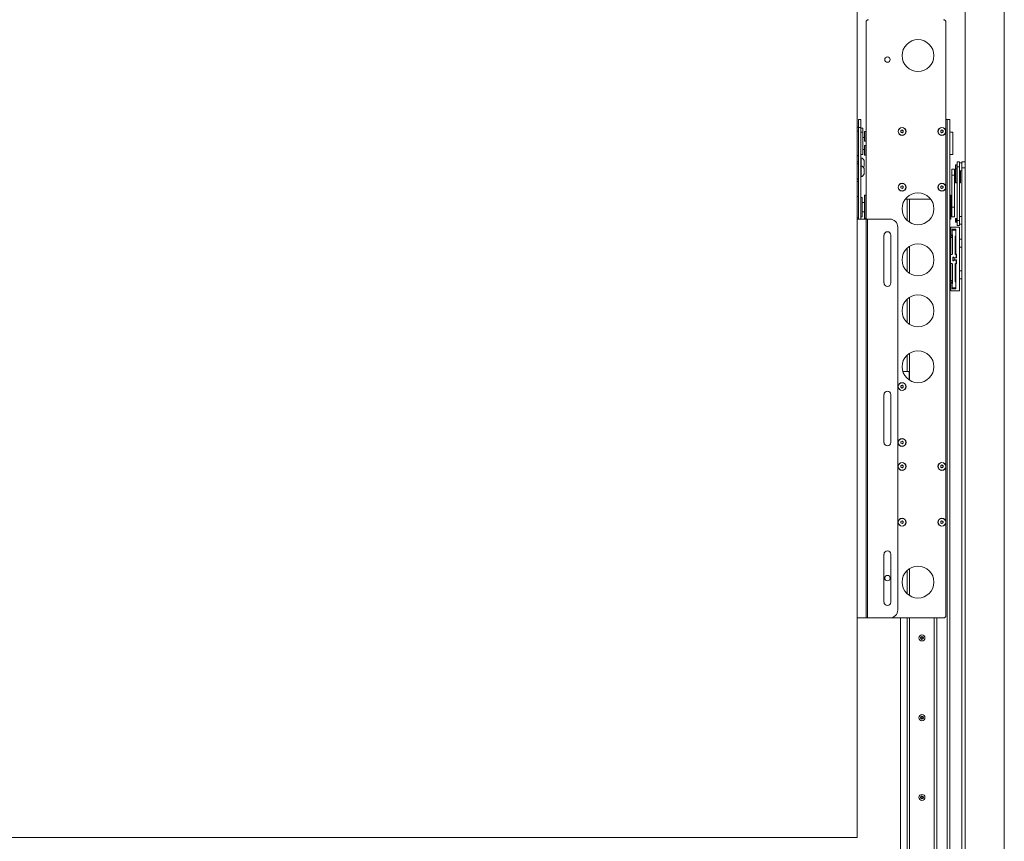
# Paper-space layout 'Sheet1(2)(2)' of a CAD drawing. Units: millimetres. Extents: x 132 to 6633, y 50 to 5888.
# Drawn here: x 1379 to 2613, y 3231 to 4261 of the extents above; entities that cross this region are included whole.
import ezdxf

# ---------------------------------------------------------------- set-up
doc = ezdxf.new("R2010")
doc.units = ezdxf.units.MM

psp = doc.layouts.new('Sheet1(2)(2)')

# ---------------------------------------------------------------- linework, layer by layer
at = {"color": 7, "linetype": 'Continuous', "lineweight": 0}
for p, q in [((2563.8, 4575.4), (2563.8, 1481.4)), ((2613, 1481.4), (2613, 4575.4)), ((2428.6, 3235.9), (2428.6, 4505.9)), ((2439.8, 4010.9), (2439.8, 4257.9)), ((2539.8, 4257.9), (2539.8, 4120.9)), ((2430.1, 4135.9), (2433.1, 4135.9)), ((2430.1, 4125.9), (2430.1, 4135.9)), ((2433.1, 4125.9), (2433.1, 4135.9)), ((2541.6, 4135.9), (2539.8, 4135.9)), ((2541.6, 4135.9), (2541.6, 2335.9)), ((2541.6, 4135.9), (2544.8, 4135.9)), ((2544.8, 4135.9), (2544.8, 2335.9)), ((2428.6, 4133.9), (2428.6, 4133.9)), ((2428.6, 4133.9), (2428.6, 4133.8)), ((2428.6, 4133.9), (2428.6, 4133.9)), ((2428.6, 4133.8), (2428.6, 4133.8)), ((2428.6, 4133.8), (2428.6, 4133.5)), ((2428.6, 4133.4), (2428.6, 4133.4)), ((2428.6, 4133.4), (2428.6, 4133.3)), ((2428.6, 4133.3), (2428.6, 4133.3)), ((2428.6, 4133.3), (2428.6, 4132.7)), ((2428.6, 4132.5), (2428.6, 4132.5)), ((2428.6, 4132.5), (2428.6, 4132.3)), ((2428.6, 4132.3), (2428.6, 4132.3)), ((2428.6, 4132.3), (2428.6, 4131.2)), ((2428.6, 4131.2), (2428.6, 4131.2)), ((2428.6, 4131.2), (2428.6, 4130.9)), ((2428.6, 4130.9), (2428.6, 4130.9)), ((2428.6, 4130.9), (2428.6, 4129.4)), ((2428.6, 4129.4), (2428.6, 4129.4)), ((2428.6, 4129.4), (2428.6, 4129)), ((2428.6, 4129), (2428.6, 4129)), ((2428.6, 4128.9), (2428.6, 4128.9)), ((2428.6, 4128.9), (2428.6, 4128.8)), ((2428.6, 4128.9), (2428.6, 4128.9)), ((2428.6, 4128.8), (2428.6, 4128.8)), ((2428.6, 4128.8), (2428.6, 4128.4)), ((2428.6, 4128.4), (2428.6, 4128.4)), ((2428.6, 4128.4), (2428.6, 4128.2)), ((2428.6, 4128.2), (2428.6, 4128.2)), ((2428.6, 4128.2), (2428.6, 4127.4)), ((2428.6, 4127.4), (2428.6, 4127.4)), ((2428.6, 4127.4), (2428.6, 4127.2)), ((2428.6, 4127.2), (2428.6, 4127.2)), ((2428.6, 4127.2), (2428.6, 4126.1)), ((2428.6, 4126.1), (2428.6, 4126.1)), ((2428.6, 4126.1), (2428.6, 4125.7)), ((2428.6, 4125.7), (2428.6, 4125.7)), ((2428.6, 4125.7), (2428.6, 4124.3)), ((2428.6, 4124.3), (2428.6, 4124.3)), ((2428.6, 4124.3), (2428.6, 4123.9)), ((2428.6, 4123.9), (2428.6, 4123.9)), ((2428.6, 4123.9), (2428.6, 4122.1)), ((2430.1, 4126.2), (2428.7, 4126.2)), ((2428.7, 4126.2), (2428.7, 4121.2)), ((2430.1, 4125.9), (2433.1, 4125.9)), ((2430.1, 4010.9), (2430.1, 4125.9)), ((2433.1, 4010.9), (2433.1, 4125.9)), ((2435.7, 4124.9), (2433.1, 4124.9)), ((2435.7, 4124.9), (2435.7, 4119.9)), ((2483.3, 4121.8), (2484.8, 4122.7)), ((2484.8, 4122.7), (2486.3, 4121.8)), ((2533.3, 4121.8), (2534.8, 4122.7)), ((2534.8, 4122.7), (2536.3, 4121.8)), ((2544.9, 4130.9), (2544.8, 4130.9)), ((2544.8, 4124.9), (2544.9, 4124.9)), ((2544.9, 4130.9), (2544.9, 4124.9)), ((2428.6, 4122.1), (2428.6, 4122.1)), ((2428.6, 4122.1), (2428.6, 4121.6)), ((2428.6, 4121.6), (2428.6, 4121.6)), ((2428.6, 4121.6), (2428.6, 4119.7)), ((2428.6, 4119.7), (2428.6, 4119.7)), ((2428.6, 4119.6), (2428.6, 4119.6)), ((2428.6, 4119.6), (2428.6, 4119.1)), ((2428.6, 4119.1), (2428.6, 4119.1)), ((2428.6, 4119.1), (2428.6, 4117.3)), ((2428.7, 4118.4), (2428.6, 4118.4)), ((2428.6, 4117.3), (2428.6, 4117.3)), ((2428.6, 4117.3), (2428.6, 4116.8)), ((2428.6, 4116.8), (2428.6, 4116.8)), ((2428.6, 4116.8), (2428.6, 4116.8)), ((2428.6, 4116.8), (2428.6, 4116.3)), ((2428.6, 4116.8), (2428.6, 4116.8)), ((2428.6, 4116.3), (2428.6, 4116.3)), ((2428.6, 4116.3), (2428.6, 4114.7)), ((2428.6, 4114.7), (2428.6, 4114.7)), ((2428.6, 4114.7), (2428.6, 4113.9)), ((2428.6, 4113.9), (2428.6, 4113.9)), ((2428.6, 4113.9), (2428.6, 4113.8)), ((2428.6, 4113.8), (2428.6, 4113.8)), ((2428.6, 4113.8), (2428.6, 4113.2)), ((2428.7, 4113.4), (2428.6, 4113.4)), ((2428.6, 4113.2), (2428.6, 4113.2)), ((2428.6, 4113.2), (2428.6, 4111.9)), ((2428.6, 4111.9), (2428.6, 4111.9)), ((2428.6, 4111.9), (2428.6, 4111)), ((2428.6, 4111), (2428.6, 4111)), ((2428.6, 4111), (2428.6, 4110.7)), ((2428.6, 4110.7), (2428.6, 4110.7)), ((2428.6, 4110.7), (2428.6, 4110)), ((2428.6, 4110), (2428.6, 4110)), ((2428.6, 4110), (2428.6, 4108.9)), ((2430.1, 4121.2), (2428.7, 4121.2)), ((2428.7, 4121.2), (2428.7, 4120.7)), ((2428.7, 4120.7), (2428.7, 4090.7)), ((2435.7, 4119.9), (2433.1, 4119.9)), ((2435.7, 4119.9), (2435.7, 4119.5)), ((2435.7, 4119.5), (2435.7, 4091.9)), ((2437.6, 4113.4), (2435.7, 4113.4)), ((2438.1, 4120.9), (2437.6, 4120.4)), ((2437.6, 4108.7), (2437.6, 4120.4)), ((2439.8, 4120.9), (2438.1, 4120.9)), ((2438.1, 4120.9), (2438.1, 4108.7)), ((2483.3, 4120.1), (2483.3, 4121.8)), ((2484.8, 4119.2), (2483.3, 4120.1)), ((2486.3, 4120.1), (2484.8, 4119.2)), ((2486.3, 4121.8), (2486.3, 4120.1)), ((2533.3, 4120.1), (2533.3, 4121.8)), ((2534.8, 4119.2), (2533.3, 4120.1)), ((2536.3, 4120.1), (2534.8, 4119.2)), ((2536.3, 4121.8), (2536.3, 4120.1)), ((2539.8, 4120.9), (2539.8, 4050.9)), ((2548.4, 4119.9), (2544.8, 4119.9)), ((2548.4, 4119.9), (2548.4, 4091.9)), ((2428.6, 4108.9), (2428.6, 4108.9)), ((2428.6, 4108.9), (2428.6, 4108.1)), ((2428.6, 4108.1), (2428.6, 4108.1)), ((2428.6, 4108.1), (2428.6, 4107.4)), ((2428.6, 4107.4), (2428.6, 4107.4)), ((2428.6, 4107.4), (2428.6, 4106.8)), ((2428.6, 4106.8), (2428.6, 4106.8)), ((2428.6, 4106.8), (2428.6, 4106)), ((2428.6, 4106), (2428.6, 4106)), ((2428.6, 4106), (2428.6, 4105.1)), ((2428.6, 4105.1), (2428.6, 4105.1)), ((2428.6, 4105.1), (2428.6, 4104.2)), ((2428.6, 4104.2), (2428.6, 4104.2)), ((2428.6, 4104.2), (2428.6, 4103.5)), ((2428.6, 4103.5), (2428.6, 4103.5)), ((2428.6, 4103.5), (2428.6, 4103)), ((2428.6, 4103), (2428.6, 4103)), ((2428.6, 4103), (2428.6, 4102.1)), ((2428.6, 4102.1), (2428.6, 4102.1)), ((2428.6, 4102.1), (2428.6, 4100.9)), ((2428.6, 4100.9), (2428.6, 4100.9)), ((2428.6, 4100.9), (2428.6, 4100.3)), ((2428.6, 4100.3), (2428.6, 4100.3)), ((2428.6, 4100.3), (2428.6, 4100)), ((2428.6, 4100), (2428.6, 4100)), ((2428.6, 4100), (2428.6, 4099.2)), ((2428.6, 4099.2), (2428.6, 4099.2)), ((2428.6, 4099.2), (2428.6, 4097.8)), ((2428.6, 4098.4), (2428.7, 4098.4)), ((2428.6, 4097.8), (2428.6, 4097.8)), ((2428.6, 4097.8), (2428.6, 4097.2)), ((2435.7, 4098.4), (2437.6, 4098.4)), ((2438.1, 4108.7), (2437.6, 4108.7)), ((2437.6, 4091.4), (2437.6, 4103.2)), ((2437.6, 4103.2), (2438.1, 4103.2)), ((2438.1, 4108.7), (2439.8, 4108.7)), ((2438.1, 4103.2), (2438.1, 4090.9)), ((2439.8, 4103.2), (2438.1, 4103.2)), ((2428.6, 4097.2), (2428.6, 4097.2)), ((2428.6, 4097.2), (2428.6, 4097.1)), ((2428.6, 4097.2), (2428.6, 4096.4)), ((2428.6, 4097.1), (2428.6, 4097.1)), ((2428.6, 4096.4), (2428.6, 4096.4)), ((2428.6, 4096.4), (2428.6, 4094.8)), ((2428.6, 4094.8), (2428.6, 4094.8)), ((2428.6, 4094.8), (2428.6, 4094.2)), ((2428.6, 4094.2), (2428.6, 4094.2)), ((2428.6, 4094.2), (2428.6, 4093.9)), ((2428.6, 4093.9), (2428.6, 4093.9)), ((2428.6, 4093.9), (2428.6, 4092)), ((2428.6, 4092), (2428.6, 4092)), ((2428.6, 4092), (2428.6, 4091.5)), ((2428.6, 4091.5), (2428.6, 4091.5)), ((2428.6, 4091.5), (2428.6, 4089.6)), ((2430.1, 4090.4), (2428.6, 4090.4)), ((2428.6, 4089.6), (2428.6, 4089.6)), ((2428.6, 4089.6), (2428.6, 4089.1)), ((2428.6, 4089.1), (2428.6, 4089.1)), ((2428.6, 4089.1), (2428.6, 4087.4)), ((2428.6, 4087.4), (2428.6, 4087.4)), ((2428.6, 4087.4), (2428.6, 4087.1)), ((2428.6, 4087.1), (2428.6, 4087.1)), ((2428.6, 4087.1), (2428.6, 4085.7)), ((2428.6, 4085.7), (2428.6, 4085.7)), ((2428.6, 4085.7), (2428.6, 4085.4)), ((2428.6, 4085.4), (2428.6, 4085.4)), ((2428.6, 4085.4), (2428.6, 4084.3)), ((2428.7, 4090.7), (2430.1, 4090.7)), ((2433.1, 4091.9), (2435.7, 4091.9)), ((2433.5, 4087.9), (2433.1, 4087.9)), ((2433.5, 4087.9), (2433.5, 4080.9)), ((2437.6, 4091.4), (2438.1, 4090.9)), ((2438.1, 4090.9), (2439.8, 4090.9)), ((2544.8, 4091.9), (2548.4, 4091.9)), ((2428.6, 4084.3), (2428.6, 4084.3)), ((2428.6, 4084.3), (2428.6, 4084.1)), ((2428.6, 4084.1), (2428.6, 4084.1)), ((2428.6, 4084.1), (2428.6, 4083.4)), ((2428.6, 4083.4), (2428.6, 4083.4)), ((2428.6, 4083.4), (2428.6, 4083.3)), ((2428.6, 4083.3), (2428.6, 4083.3)), ((2428.6, 4083.3), (2428.6, 4083)), ((2428.6, 4083), (2428.6, 4083)), ((2428.6, 4083), (2428.6, 4083)), ((2428.6, 4083), (2428.6, 4083)), ((2428.6, 4082.9), (2430.1, 4082.9)), ((2430.1, 4080.4), (2428.6, 4080.4)), ((2433.5, 4077.9), (2433.1, 4077.9)), ((2433.5, 4080.9), (2433.5, 4077.9)), ((2433.5, 4077.9), (2433.5, 4070.9)), ((2437.5, 4084.4), (2437.5, 4080.9)), ((2437.5, 4080.9), (2437.5, 4077.4)), ((2437.5, 4074.4), (2437.5, 4070.9)), ((2550.4, 4073.4), (2547.4, 4073.4)), ((2547.4, 4073.4), (2547.4, 4065.9)), ((2550.4, 4065.9), (2550.4, 4073.4)), ((2552.3, 4078.9), (2551.8, 4078.5)), ((2551.8, 4078.5), (2551.8, 4076.4)), ((2551.8, 4076.4), (2551.8, 4074.4)), ((2551.8, 4074.4), (2552.3, 4073.9)), ((2552, 4067.1), (2552, 4074.2)), ((2553.8, 4078.9), (2552.3, 4078.9)), ((2552.3, 4078.9), (2552.3, 4076.4)), ((2552.3, 4076.4), (2552.3, 4073.9)), ((2552.3, 4073.9), (2553.8, 4073.9)), ((2553.8, 4082.9), (2556.8, 4082.9)), ((2553.8, 4076.4), (2553.8, 4082.9)), ((2556.8, 4076.4), (2553.8, 4076.4)), ((2553.8, 4076.4), (2553.8, 4009.4)), ((2556.8, 4082.9), (2556.8, 4076.4)), ((2559.8, 4081.4), (2556.8, 4081.4)), ((2556.8, 4076.4), (2556.8, 4009.4)), ((2559.8, 4082.9), (2563.8, 4082.9)), ((2559.8, 4075.4), (2559.8, 4082.9)), ((2563.8, 4075.4), (2559.8, 4075.4)), ((2559.8, 2395.4), (2559.8, 4075.4)), ((2428.6, 4061.4), (2430.1, 4061.4)), ((2433.1, 4063.9), (2433.5, 4063.9)), ((2433.5, 4070.9), (2433.5, 4063.9)), ((2437.5, 4070.9), (2437.5, 4067.4)), ((2547.4, 4065.9), (2550.4, 4065.9)), ((2547.4, 4065.9), (2547.4, 4025.9)), ((2552, 4071.9), (2550.4, 4071.9)), ((2550.4, 4065.9), (2550.4, 4025.9)), ((2552, 4056.7), (2552, 4067.1)), ((2556.8, 4071.4), (2559.8, 4071.4)), ((2558, 4071.4), (2558, 4056.7)), ((2428.6, 4057.9), (2430.1, 4057.9)), ((2428.6, 4056.9), (2428.6, 4056.9)), ((2428.6, 4056.9), (2428.6, 4056.7)), ((2428.6, 4056.9), (2428.6, 4056.9)), ((2428.6, 4056.9), (2428.6, 4056.9)), ((2428.6, 4056.7), (2428.6, 4056.7)), ((2428.6, 4056.7), (2428.6, 4056.6)), ((2428.6, 4056.6), (2428.6, 4056.6)), ((2428.6, 4056.6), (2428.6, 4056.2)), ((2428.6, 4056.2), (2428.6, 4056.2)), ((2428.6, 4056.2), (2428.6, 4056)), ((2428.6, 4056), (2428.6, 4056)), ((2428.6, 4056), (2428.6, 4055.3)), ((2428.6, 4055.3), (2428.6, 4055.3)), ((2428.6, 4055.3), (2428.6, 4055.1)), ((2428.6, 4055.1), (2428.6, 4055.1)), ((2428.6, 4055.1), (2428.6, 4054.1)), ((2428.6, 4054.1), (2428.6, 4054.1)), ((2428.6, 4054.1), (2428.6, 4053.8)), ((2428.6, 4053.8), (2428.6, 4053.8)), ((2428.6, 4053.8), (2428.6, 4052.5)), ((2428.6, 4052.5), (2428.6, 4052.5)), ((2428.6, 4052.5), (2428.6, 4052.2)), ((2428.6, 4052.2), (2428.6, 4052.2)), ((2428.6, 4052.2), (2428.6, 4050.7)), ((2428.6, 4050.7), (2428.6, 4050.7)), ((2428.6, 4050.7), (2428.6, 4050.3)), ((2428.6, 4050.3), (2428.6, 4050.3)), ((2428.6, 4050.3), (2428.6, 4048.7)), ((2428.6, 4048.7), (2428.6, 4048.7)), ((2428.6, 4048.7), (2428.6, 4048.2)), ((2483.3, 4051.8), (2484.8, 4052.7)), ((2483.3, 4050.1), (2483.3, 4051.8)), ((2484.8, 4049.2), (2483.3, 4050.1)), ((2484.8, 4052.7), (2486.3, 4051.8)), ((2486.3, 4050.1), (2484.8, 4049.2)), ((2486.3, 4051.8), (2486.3, 4050.1)), ((2533.3, 4051.8), (2534.8, 4052.7)), ((2533.3, 4050.1), (2533.3, 4051.8)), ((2534.8, 4049.2), (2533.3, 4050.1)), ((2534.8, 4052.7), (2536.3, 4051.8)), ((2536.3, 4050.1), (2534.8, 4049.2)), ((2536.3, 4051.8), (2536.3, 4050.1)), ((2539.8, 4050.9), (2539.8, 3700.9)), ((2550.4, 4059.9), (2552, 4059.9)), ((2552.3, 4056.4), (2553.8, 4056.4)), ((2556.8, 4056.4), (2557.8, 4056.4)), ((2428.6, 4048.2), (2428.6, 4048.2)), ((2428.6, 4048.2), (2428.6, 4046.2)), ((2428.6, 4046.3), (2428.6, 4046.3)), ((2428.6, 4046.3), (2428.6, 4045.8)), ((2428.6, 4045.8), (2428.6, 4045.8)), ((2428.6, 4045.8), (2428.6, 4044)), ((2428.6, 4044), (2428.6, 4044)), ((2428.6, 4044), (2428.6, 4043.8)), ((2428.6, 4043.8), (2428.6, 4043.8)), ((2428.6, 4043.8), (2428.6, 4043.2)), ((2428.6, 4043.2), (2428.6, 4043.2)), ((2428.6, 4043.2), (2428.6, 4041.5)), ((2428.6, 4041.5), (2428.6, 4041.5)), ((2428.6, 4041.5), (2428.6, 4041)), ((2428.6, 4041), (2428.6, 4041)), ((2428.6, 4041), (2428.6, 4040.5)), ((2428.6, 4040.5), (2428.6, 4040.5)), ((2428.6, 4040.5), (2428.6, 4038.8)), ((2428.6, 4038.8), (2428.6, 4038.8)), ((2428.6, 4038.8), (2428.6, 4038)), ((2428.6, 4038.2), (2428.6, 4038.2)), ((2428.6, 4038.2), (2428.6, 4038.1)), ((2428.6, 4038.1), (2428.6, 4038.1)), ((2428.6, 4038.1), (2428.6, 4037.5)), ((2428.6, 4037.5), (2428.6, 4037.5)), ((2428.6, 4037.5), (2428.6, 4036.1)), ((2428.6, 4036.1), (2428.6, 4036.1)), ((2428.6, 4036.1), (2428.6, 4035.2)), ((2430.1, 4039.2), (2428.7, 4039.2)), ((2428.7, 4039.2), (2428.7, 4012.7)), ((2434.7, 4037.9), (2433.1, 4037.9)), ((2434.7, 4037.9), (2434.7, 4013.9)), ((2437.6, 4040.4), (2438.1, 4040.9)), ((2437.6, 4012.2), (2437.6, 4040.4)), ((2438.1, 4040.9), (2438.1, 4011.7)), ((2439.8, 4040.9), (2438.1, 4040.9)), ((2488.8, 4035.9), (2520.8, 4035.9)), ((2491.3, 4035.9), (2491.3, 4009.2)), ((2494.3, 4035.9), (2494.3, 4006.9)), ((2546.2, 4040.9), (2544.8, 4040.9)), ((2546.2, 4010.9), (2546.2, 4040.9)), ((2428.7, 4035.4), (2428.6, 4035.4)), ((2428.6, 4035.2), (2428.6, 4035.2)), ((2428.6, 4035.2), (2428.6, 4035.1)), ((2428.6, 4035.1), (2428.6, 4035.1)), ((2428.6, 4035.1), (2428.6, 4034.4)), ((2428.6, 4034.4), (2428.6, 4034.4)), ((2428.6, 4034.4), (2428.6, 4033.2)), ((2428.7, 4034.4), (2428.6, 4034.4)), ((2428.7, 4034.3), (2428.6, 4034.3)), ((2428.7, 4033.5), (2428.6, 4033.5)), ((2428.6, 4033.2), (2428.6, 4033.2)), ((2428.6, 4033.2), (2428.6, 4032.3)), ((2428.7, 4033.1), (2428.6, 4033.1)), ((2428.6, 4032.3), (2428.6, 4032.3)), ((2428.6, 4032.3), (2428.6, 4031.9)), ((2428.7, 4031.9), (2428.6, 4031.9)), ((2428.6, 4031.9), (2428.6, 4031.9)), ((2428.6, 4031.9), (2428.6, 4031.3)), ((2428.6, 4031.3), (2428.6, 4031.3)), ((2428.6, 4031.3), (2428.6, 4030.2)), ((2428.6, 4030.2), (2428.6, 4030.2)), ((2428.6, 4030.2), (2428.6, 4029.3)), ((2428.6, 4029.3), (2428.6, 4029.3)), ((2428.6, 4029.3), (2428.6, 4028.7)), ((2428.6, 4028.7), (2428.6, 4028.7)), ((2428.6, 4028.7), (2428.6, 4028.1)), ((2428.6, 4028.1), (2428.6, 4028.1)), ((2428.6, 4028.1), (2428.6, 4027.2)), ((2428.6, 4027.2), (2428.6, 4027.2)), ((2428.6, 4027.2), (2428.6, 4026.3)), ((2428.6, 4026.3), (2428.6, 4026.3)), ((2428.6, 4026.3), (2428.6, 4025.5)), ((2428.6, 4025.5), (2428.6, 4025.5)), ((2428.6, 4025.5), (2428.6, 4024.8)), ((2428.6, 4024.8), (2428.6, 4024.8)), ((2428.6, 4024.8), (2428.6, 4024.1)), ((2428.6, 4024.1), (2428.6, 4024.1)), ((2428.6, 4024.1), (2428.6, 4023.2)), ((2437.6, 4031.9), (2434.7, 4031.9)), ((2547.4, 4033.9), (2546.2, 4033.9)), ((2547.4, 4025.9), (2547.4, 4013.9)), ((2547.4, 4025.9), (2550.4, 4025.9)), ((2550.4, 4013.9), (2550.4, 4025.9)), ((2428.6, 4023.2), (2428.6, 4023.2)), ((2428.6, 4023.2), (2428.6, 4022.2)), ((2428.6, 4022.2), (2428.6, 4022.2)), ((2428.6, 4022.2), (2428.6, 4021.6)), ((2428.6, 4021.6), (2428.6, 4021.6)), ((2428.6, 4021.6), (2428.6, 4021.1)), ((2428.6, 4021.1), (2428.6, 4021.1)), ((2428.6, 4021.1), (2428.6, 4020.2)), ((2428.6, 4020.2), (2428.6, 4020.2)), ((2428.6, 4020.2), (2428.6, 4019)), ((2428.6, 4019.9), (2428.7, 4019.9)), ((2428.6, 4019), (2428.6, 4019)), ((2428.6, 4019), (2428.6, 4018.4)), ((2428.7, 4018.8), (2428.6, 4018.8)), ((2428.6, 4018.4), (2428.6, 4018.4)), ((2428.6, 4018.4), (2428.6, 4018.2)), ((2428.7, 4018.4), (2428.6, 4018.4)), ((2428.6, 4018.2), (2428.6, 4018.2)), ((2428.6, 4018.2), (2428.6, 4017.3)), ((2428.7, 4017.5), (2428.6, 4017.5)), ((2428.7, 4017.5), (2428.6, 4017.5)), ((2428.6, 4017.3), (2428.6, 4017.3)), ((2428.6, 4017.3), (2428.6, 4015.9)), ((2428.6, 4016.4), (2428.7, 4016.4)), ((2428.6, 4015.9), (2428.6, 4015.9)), ((2428.6, 4015.9), (2428.6, 4015.3)), ((2428.6, 4015.3), (2428.6, 4015.3)), ((2428.6, 4015.3), (2428.6, 4015.2)), ((2428.6, 4015.3), (2428.6, 4014.4)), ((2428.6, 4015.2), (2428.6, 4015.2)), ((2428.6, 4014.4), (2428.6, 4014.4)), ((2428.6, 4014.4), (2428.6, 4012.9)), ((2428.6, 4012.9), (2428.6, 4012.9)), ((2428.6, 4012.9), (2428.6, 4012.3)), ((2428.6, 4012.3), (2428.6, 4012.3)), ((2428.6, 4012.3), (2428.6, 4012.3)), ((2428.6, 4012.3), (2428.6, 4012.3)), ((2428.6, 4012.3), (2428.6, 4011.7)), ((2428.6, 4011.7), (2428.6, 4011.7)), ((2428.6, 4011.7), (2428.6, 4010.8)), ((2428.7, 4012.7), (2430.1, 4012.7)), ((2433.1, 4013.9), (2434.7, 4013.9)), ((2434.7, 4019.9), (2437.6, 4019.9)), ((2438.1, 4011.7), (2437.6, 4012.2)), ((2437.6, 4012.2), (2437.6, 4011.5)), ((2437.6, 4011.5), (2438.1, 4010.9)), ((2438.1, 4011.7), (2439.8, 4011.7)), ((2546.2, 4017.9), (2547.4, 4017.9)), ((2547.4, 4013.9), (2550.4, 4013.9)), ((2552.2, 4011.9), (2551.8, 4011.5)), ((2551.8, 4011.5), (2551.8, 4009.4)), ((2552.5, 4011.5), (2552.2, 4011.9)), ((2552.3, 4011.9), (2552.2, 4011.9)), ((2552.2, 4007), (2552.2, 4011.9)), ((2552.8, 4011.9), (2552.3, 4011.9)), ((2552.3, 4011.9), (2552.3, 4011.9)), ((2552.8, 4011.9), (2552.5, 4011.5)), ((2552.5, 4011.5), (2552.5, 4007.4)), ((2552.9, 4011.9), (2552.8, 4011.9)), ((2552.8, 4011.9), (2552.8, 4006.9)), ((2553.3, 4011.5), (2552.9, 4011.9)), ((2553.6, 4011.9), (2552.9, 4011.9)), ((2552.9, 4011.9), (2552.9, 4006.9)), ((2553.6, 4011.9), (2553.3, 4011.5)), ((2553.3, 4011.5), (2553.3, 4007.4)), ((2553.7, 4011.9), (2553.6, 4011.9)), ((2553.6, 4011.9), (2553.6, 4006.9)), ((2553.8, 4011.7), (2553.7, 4011.9)), ((2553.8, 4011.9), (2553.7, 4011.9)), ((2553.7, 4011.9), (2553.7, 4006.9)), ((2559.8, 4014.4), (2556.8, 4014.4)), ((2439.9, 4010.9), (2428.6, 4010.9)), ((2439.8, 4010.9), (2438.1, 4010.9)), ((2439.9, 3510.9), (2439.9, 4010.9)), ((2439.9, 4010.9), (2441.4, 4010.9)), ((2441.4, 3510.9), (2441.4, 4010.9)), ((2469.4, 4010.9), (2441.4, 4010.9)), ((2479.4, 3520.9), (2479.4, 4000.9)), ((2544.8, 4010.9), (2546.2, 4010.9)), ((2545.8, 4000.9), (2545.8, 3990.9)), ((2556.8, 4000.9), (2545.8, 4000.9)), ((2551.8, 4009.4), (2551.8, 4007.4)), ((2551.8, 4007.4), (2552.2, 4007)), ((2552.2, 4007), (2552.5, 4007.4)), ((2552.2, 4007), (2552.3, 4006.9)), ((2552.3, 4007), (2552.3, 4006.9)), ((2552.3, 4006.9), (2552.8, 4006.9)), ((2552.5, 4007.4), (2552.8, 4006.9)), ((2552.8, 4006.9), (2552.9, 4006.9)), ((2552.9, 4006.9), (2553.3, 4007.4)), ((2552.9, 4006.9), (2553.6, 4006.9)), ((2553.3, 4007.4), (2553.6, 4006.9)), ((2553.6, 4006.9), (2553.7, 4006.9)), ((2553.7, 4006.9), (2553.8, 4007.1)), ((2553.7, 4006.9), (2553.8, 4006.9)), ((2553.8, 4009.4), (2556.8, 4009.4)), ((2553.8, 4002.9), (2553.8, 4009.4)), ((2556.8, 4002.9), (2553.8, 4002.9)), ((2556.8, 4009.4), (2556.8, 4002.9)), ((2556.8, 4004.4), (2559.8, 4004.4)), ((2556.8, 3920.9), (2556.8, 4000.9)), ((2462.2, 3990.9), (2462.2, 3930.9)), ((2470.7, 3930.9), (2470.7, 3990.9)), ((2545.8, 3990.9), (2547.6, 3990.9)), ((2545.8, 3989.4), (2548, 3989.4)), ((2545.8, 3966.4), (2545.8, 3987.9)), ((2548, 3987.9), (2545.8, 3987.9)), ((2547.6, 3998.4), (2552.1, 3998.4)), ((2547.6, 3990.9), (2547.6, 3998.4)), ((2547.7, 3991.4), (2547.7, 3996.9)), ((2547.7, 3996.9), (2552.1, 3996.9)), ((2548, 3991.4), (2547.7, 3991.4)), ((2548, 3967.2), (2548, 3991.4)), ((2552.1, 3989.9), (2551.6, 3989.5)), ((2551.6, 3989.5), (2551.6, 3967)), ((2552.1, 3998.4), (2552.1, 3967.5)), ((2491.3, 3974.7), (2491.3, 3945.2)), ((2494.3, 3977), (2494.3, 3942.9)), ((2552.1, 3985.9), (2551.6, 3985.9)), ((2551.6, 3980.9), (2551.8, 3980.9)), ((2552.1, 3983.2), (2551.8, 3983)), ((2551.8, 3983), (2551.8, 3980.9)), ((2551.8, 3980.9), (2551.8, 3978.9)), ((2551.8, 3978.9), (2552.1, 3978.6)), ((2559.8, 3985.9), (2556.8, 3985.9)), ((2556.8, 3975.9), (2559.8, 3975.9)), ((2545.5, 3956.2), (2545.5, 3965.7)), ((2546.5, 3966.7), (2547.5, 3966.7)), ((2548.6, 3962.8), (2548.6, 3959)), ((2549.7, 3963.3), (2549.1, 3963.3)), ((2549.7, 3962.2), (2549.7, 3963.3)), ((2552.1, 3962.2), (2549.7, 3962.2)), ((2550.1, 3962.2), (2550.1, 3959.7)), ((2553.1, 3962.2), (2550.1, 3962.2)), ((2551.6, 3967), (2552.6, 3966)), ((2552.1, 3967.5), (2553.1, 3966.7)), ((2552.6, 3962.7), (2552.1, 3962.2)), ((2552.6, 3966), (2552.6, 3962.7)), ((2553.1, 3966.7), (2553.1, 3962.2)), ((2545.8, 3933.9), (2545.8, 3955.5)), ((2547.5, 3955.2), (2546.5, 3955.2)), ((2548, 3930.4), (2548, 3954.7)), ((2549.1, 3958.5), (2549.7, 3958.5)), ((2549.7, 3958.5), (2549.7, 3959.6)), ((2549.7, 3959.6), (2552.1, 3959.6)), ((2550.1, 3959.7), (2553.1, 3959.7)), ((2552.6, 3955.9), (2551.6, 3954.9)), ((2551.6, 3954.9), (2551.6, 3932.4)), ((2552.1, 3959.6), (2552.6, 3959.1)), ((2553.1, 3955.2), (2552.1, 3954.4)), ((2552.1, 3954.4), (2552.1, 3923.4)), ((2552.6, 3959.1), (2552.6, 3955.9)), ((2553.1, 3959.7), (2553.1, 3955.2)), ((2551.8, 3940.9), (2551.6, 3940.9)), ((2552.1, 3943.2), (2551.8, 3943)), ((2551.8, 3943), (2551.8, 3940.9)), ((2551.8, 3940.9), (2551.8, 3938.9)), ((2551.8, 3938.9), (2552.1, 3938.6)), ((2559.8, 3945.9), (2556.8, 3945.9)), ((2545.8, 3933.9), (2548, 3933.9)), ((2548, 3932.4), (2545.8, 3932.4)), ((2545.8, 3930.9), (2545.8, 3920.9)), ((2547.6, 3930.9), (2545.8, 3930.9)), ((2547.6, 3923.4), (2547.6, 3930.9)), ((2547.7, 3924.9), (2547.7, 3930.4)), ((2547.7, 3930.4), (2548, 3930.4)), ((2552.1, 3924.9), (2547.7, 3924.9)), ((2551.6, 3935.9), (2552.1, 3935.9)), ((2551.6, 3932.4), (2552.1, 3931.9)), ((2556.8, 3935.9), (2559.8, 3935.9)), ((2494.3, 3913), (2494.3, 3878.9)), ((2545.8, 3920.9), (2556.8, 3920.9)), ((2552.1, 3923.4), (2547.6, 3923.4)), ((2491.3, 3910.7), (2491.3, 3881.2)), ((2491.3, 3840.7), (2491.3, 3819.9)), ((2494.3, 3843), (2494.3, 3808.9)), ((2485.7, 3819.9), (2492.8, 3819.9)), ((2493.8, 3818.9), (2493.8, 3809.2)), ((2483.3, 3801.8), (2484.8, 3802.7)), ((2483.3, 3800.1), (2483.3, 3801.8)), ((2484.8, 3802.7), (2486.3, 3801.8)), ((2486.3, 3801.8), (2486.3, 3800.1)), ((2462.2, 3730.9), (2462.2, 3790.9)), ((2470.7, 3730.9), (2470.7, 3790.9)), ((2484.8, 3799.2), (2483.3, 3800.1)), ((2486.3, 3800.1), (2484.8, 3799.2)), ((2483.3, 3731.8), (2484.8, 3732.7)), ((2483.3, 3730.1), (2483.3, 3731.8)), ((2484.8, 3729.2), (2483.3, 3730.1)), ((2484.8, 3732.7), (2486.3, 3731.8)), ((2486.3, 3730.1), (2484.8, 3729.2)), ((2486.3, 3731.8), (2486.3, 3730.1)), ((2483.3, 3701.8), (2484.8, 3702.7)), ((2484.8, 3702.7), (2486.3, 3701.8)), ((2533.3, 3701.8), (2534.8, 3702.7)), ((2534.8, 3702.7), (2536.3, 3701.8)), ((2483.3, 3700.1), (2483.3, 3701.8)), ((2484.8, 3699.2), (2483.3, 3700.1)), ((2486.3, 3700.1), (2484.8, 3699.2)), ((2486.3, 3701.8), (2486.3, 3700.1)), ((2533.3, 3700.1), (2533.3, 3701.8)), ((2534.8, 3699.2), (2533.3, 3700.1)), ((2536.3, 3700.1), (2534.8, 3699.2)), ((2536.3, 3701.8), (2536.3, 3700.1)), ((2539.8, 3700.9), (2539.8, 3630.9)), ((2483.3, 3631.8), (2484.8, 3632.7)), ((2483.3, 3630.1), (2483.3, 3631.8)), ((2484.8, 3629.2), (2483.3, 3630.1)), ((2484.8, 3632.7), (2486.3, 3631.8)), ((2486.3, 3630.1), (2484.8, 3629.2)), ((2486.3, 3631.8), (2486.3, 3630.1)), ((2533.3, 3631.8), (2534.8, 3632.7)), ((2533.3, 3630.1), (2533.3, 3631.8)), ((2534.8, 3629.2), (2533.3, 3630.1)), ((2534.8, 3632.7), (2536.3, 3631.8)), ((2536.3, 3630.1), (2534.8, 3629.2)), ((2536.3, 3631.8), (2536.3, 3630.1)), ((2539.8, 3630.9), (2539.8, 3513.9)), ((2462.2, 3530.9), (2462.2, 3590.9)), ((2470.7, 3590.9), (2470.7, 3530.9)), ((2491.3, 3570.7), (2491.3, 3541.2)), ((2494.3, 3573), (2494.3, 3538.9)), ((2428.6, 3510.9), (2439.9, 3510.9)), ((2441.4, 3510.9), (2439.9, 3510.9)), ((2441.4, 3510.9), (2469.4, 3510.9)), ((2536.8, 3510.9), (2469.4, 3510.9)), ((2482.8, 3510.9), (2482.8, 2335.9)), ((2491.3, 3510.9), (2491.3, 2335.9)), ((2494.3, 3510.9), (2494.3, 2335.9)), ((2525.3, 3510.9), (2525.3, 2335.9)), ((2528.3, 3510.9), (2528.3, 2335.9)), ((2508.6, 3486.7), (2509.8, 3487.4)), ((2508.6, 3485.2), (2508.6, 3486.7)), ((2509.8, 3484.5), (2508.6, 3485.2)), ((2509.8, 3487.4), (2511.1, 3486.7)), ((2511.1, 3485.2), (2509.8, 3484.5)), ((2511.1, 3486.7), (2511.1, 3485.2)), ((2508.6, 3386.7), (2509.8, 3387.4)), ((2508.6, 3385.2), (2508.6, 3386.7)), ((2509.8, 3384.5), (2508.6, 3385.2)), ((2509.8, 3387.4), (2511.1, 3386.7)), ((2511.1, 3385.2), (2509.8, 3384.5)), ((2511.1, 3386.7), (2511.1, 3385.2)), ((2508.6, 3286.7), (2509.8, 3287.4)), ((2508.6, 3285.2), (2508.6, 3286.7)), ((2509.8, 3284.5), (2508.6, 3285.2)), ((2509.8, 3287.4), (2511.1, 3286.7)), ((2511.1, 3285.2), (2509.8, 3284.5)), ((2511.1, 3286.7), (2511.1, 3285.2)), ((328.6, 3235.9), (2428.6, 3235.9))]:
    psp.add_line(p, q, dxfattribs=at)
at = {"color": 8, "linetype": 'Continuous', "lineweight": 0}
for p, q in [((2552.3, 4073.9), (2552.3, 4067.2)), ((2428.6, 4060.9), (2430.1, 4060.9)), ((2552.3, 4067.2), (2552.3, 4056.4)), ((2557.8, 4056.4), (2557.8, 4071.4))]:
    psp.add_line(p, q, dxfattribs=at)
at = {"color": 7, "linetype": 'Continuous', "lineweight": 0}
for centre, radius in [((2504.8, 4215.9), 20), ((2466.5, 4210.9), 3.4), ((2484.8, 4120.9), 5), ((2484.8, 4120.9), 4.72), ((2534.8, 4120.9), 5), ((2534.8, 4120.9), 4.71), ((2484.8, 4050.9), 5), ((2484.8, 4050.9), 4.72), ((2534.8, 4050.9), 5), ((2534.8, 4050.9), 4.71), ((2504.8, 4023.9), 20), ((2504.8, 3959.9), 20), ((2504.8, 3895.9), 20), ((2504.8, 3825.9), 20), ((2484.8, 3800.9), 5), ((2484.8, 3800.9), 4.72), ((2484.8, 3730.9), 5), ((2484.8, 3730.9), 4.72), ((2484.8, 3700.9), 5), ((2484.8, 3700.9), 4.72), ((2534.8, 3700.9), 5), ((2534.8, 3700.9), 4.72), ((2484.8, 3630.9), 5), ((2484.8, 3630.9), 4.72), ((2534.8, 3630.9), 5), ((2534.8, 3630.9), 4.72), ((2504.8, 3555.9), 20), ((2466.5, 3560.9), 3.4), ((2509.8, 3485.9), 3.8), ((2509.8, 3485.9), 1.9), ((2509.8, 3385.9), 3.8), ((2509.8, 3385.9), 1.9), ((2509.8, 3285.9), 3.8), ((2509.8, 3285.9), 1.9)]:
    psp.add_circle(centre, radius, dxfattribs=at)
for centre, radius, start, end in [((2442.8, 4257.9), 3, 90, 180), ((2536.8, 4257.9), 3, 0, 90), ((2539.6, 4133.2), 3.2, 57.5383, 86.4167), ((2484.8, 4120.9), 1.5, 60, 120), ((2534.8, 4120.9), 1.5, 60, 120), ((2484.8, 4120.9), 1.5, 120, 180), ((2484.8, 4120.9), 1.5, 180, 240), ((2484.8, 4120.9), 1.5, 240, 300), ((2484.8, 4120.9), 1.5, 0, 60), ((2484.8, 4120.9), 1.5, 300, 0), ((2534.8, 4120.9), 1.5, 120, 180), ((2534.8, 4120.9), 1.5, 180, 240), ((2534.8, 4120.9), 1.5, 240, 300), ((2534.8, 4120.9), 1.5, 0, 60), ((2534.8, 4120.9), 1.5, 300, 0), ((2430.9, 4080.9), 7.45, 28.0059, 69.9053), ((2430.9, 4070.9), 7.45, 28.0059, 69.9053), ((2430.9, 4080.9), 7.45, 317.8708, 331.9941), ((2430.9, 4070.9), 7.45, 290.0947, 331.9941), ((2484.8, 4050.9), 1.5, 120, 180), ((2484.8, 4050.9), 1.5, 180, 240), ((2484.8, 4050.9), 1.5, 60, 120), ((2484.8, 4050.9), 1.5, 240, 300), ((2484.8, 4050.9), 1.5, 0, 60), ((2484.8, 4050.9), 1.5, 300, 0), ((2534.8, 4050.9), 1.5, 120, 180), ((2534.8, 4050.9), 1.5, 180, 240), ((2534.8, 4050.9), 1.5, 60, 120), ((2534.8, 4050.9), 1.5, 240, 300), ((2534.8, 4050.9), 1.5, 0, 60), ((2534.8, 4050.9), 1.5, 300, 0), ((2552.3, 4056.7), 0.25, 180, 270), ((2557.8, 4056.7), 0.25, 270, 0), ((2430.9, 4025.9), 7.45, 53.6069, 59.9642), ((2430.9, 4025.9), 7.45, 300.0358, 306.3931), ((2469.4, 4000.9), 10, 360, 90), ((2466.5, 3990.9), 4.25, 0, 180), ((2545.8, 3988.4), 1, 145.8985, 180), ((2546.5, 3965.7), 1, 90, 180), ((2547.5, 3967.2), 0.5, 269.9682, 0.0318), ((2549.1, 3962.8), 0.5, 90, 180), ((2546.5, 3956.2), 1, 180, 270), ((2547.5, 3954.7), 0.5, 0, 90), ((2549.1, 3959), 0.5, 180, 270), ((2466.5, 3930.9), 4.25, 180, 0), ((2545.8, 3933.4), 1, 180, 214.1015), ((2492.8, 3818.9), 1, 0, 90), ((2484.8, 3800.9), 1.5, 120.4852, 180.4852), ((2484.8, 3800.9), 1.5, 60.4852, 120.4852), ((2484.8, 3800.9), 1.5, 0.4852, 60.4852), ((2466.5, 3790.9), 4.25, 0, 180), ((2484.8, 3800.9), 1.5, 180.4852, 240.4852), ((2484.8, 3800.9), 1.5, 240.4852, 300.4852), ((2484.8, 3800.9), 1.5, 300.4852, 0.4852), ((2466.5, 3730.9), 4.25, 180, 0), ((2484.8, 3730.9), 1.5, 120, 180), ((2484.8, 3730.9), 1.5, 180, 240), ((2484.8, 3730.9), 1.5, 60, 120), ((2484.8, 3730.9), 1.5, 240, 300), ((2484.8, 3730.9), 1.5, 0, 60), ((2484.8, 3730.9), 1.5, 300, 0), ((2484.8, 3700.9), 1.5, 120, 180), ((2484.8, 3700.9), 1.5, 180, 240), ((2484.8, 3700.9), 1.5, 60, 120), ((2484.8, 3700.9), 1.5, 240, 300), ((2484.8, 3700.9), 1.5, 0, 60), ((2484.8, 3700.9), 1.5, 300, 0), ((2534.8, 3700.9), 1.5, 120, 180), ((2534.8, 3700.9), 1.5, 180, 240), ((2534.8, 3700.9), 1.5, 60, 120), ((2534.8, 3700.9), 1.5, 240, 300), ((2534.8, 3700.9), 1.5, 0, 60), ((2534.8, 3700.9), 1.5, 300, 0), ((2484.8, 3630.9), 1.5, 120, 180), ((2484.8, 3630.9), 1.5, 180, 240), ((2484.8, 3630.9), 1.5, 60, 120), ((2484.8, 3630.9), 1.5, 240, 300), ((2484.8, 3630.9), 1.5, 0, 60), ((2484.8, 3630.9), 1.5, 300, 0), ((2534.8, 3630.9), 1.5, 120, 180), ((2534.8, 3630.9), 1.5, 180, 240), ((2534.8, 3630.9), 1.5, 60, 120), ((2534.8, 3630.9), 1.5, 240, 300), ((2534.8, 3630.9), 1.5, 0, 60), ((2534.8, 3630.9), 1.5, 300, 0), ((2466.5, 3590.9), 4.25, 0, 180), ((2466.5, 3530.9), 4.25, 180, 0), ((2469.4, 3520.9), 10, 270, 0), ((2536.8, 3513.9), 3, 270, 0), ((2509.8, 3485.9), 1.25, 120, 180), ((2509.8, 3485.9), 1.25, 180, 240), ((2509.8, 3485.9), 1.25, 60, 120), ((2509.8, 3485.9), 1.25, 240, 300), ((2509.8, 3485.9), 1.25, 0, 60), ((2509.8, 3485.9), 1.25, 300, 0), ((2509.8, 3385.9), 1.25, 120, 180), ((2509.8, 3385.9), 1.25, 180, 240), ((2509.8, 3385.9), 1.25, 60, 120), ((2509.8, 3385.9), 1.25, 240, 300), ((2509.8, 3385.9), 1.25, 0, 60), ((2509.8, 3385.9), 1.25, 300, 0), ((2509.8, 3285.9), 1.25, 120, 180), ((2509.8, 3285.9), 1.25, 180, 240), ((2509.8, 3285.9), 1.25, 60, 120), ((2509.8, 3285.9), 1.25, 240, 300), ((2509.8, 3285.9), 1.25, 0, 60), ((2509.8, 3285.9), 1.25, 300, 0)]:
    psp.add_arc(centre, radius, start, end, dxfattribs=at)
for points, knots in [([(2545.8, 3989.4), (2545.8, 3989.4), (2545.6, 3989.4), (2545.3, 3989.4), (2545.1, 3989.1), (2545, 3989), (2545, 3989)], [0, 0, 0, 0, 0.005388, 0.57698, 0.963628, 1, 1, 1, 1]), ([(2545, 3989), (2545.1, 3988.9), (2545.3, 3988.6), (2545.6, 3988.2), (2545.8, 3988), (2545.8, 3987.9), (2545.8, 3987.9)], [0, 0, 0, 0, 0.35185, 0.872895, 0.99464, 1, 1, 1, 1]), ([(2545.8, 3933.9), (2545.8, 3933.9), (2545.8, 3933.9), (2545.6, 3933.6), (2545.3, 3933.3), (2545.1, 3933), (2545, 3932.9)], [0, 0, 0, 0, 0.00536, 0.127105, 0.64815, 1, 1, 1, 1]), ([(2545, 3932.9), (2545.1, 3932.8), (2545.3, 3932.5), (2545.6, 3932.4), (2545.8, 3932.4), (2545.8, 3932.4), (2545.8, 3932.4)], [0, 0, 0, 0, 0.351865, 0.872909, 0.994616, 1, 1, 1, 1])]:
    psp.add_open_spline(points, degree=3, knots=knots, dxfattribs=at)

doc.saveas('drawing.dxf')
